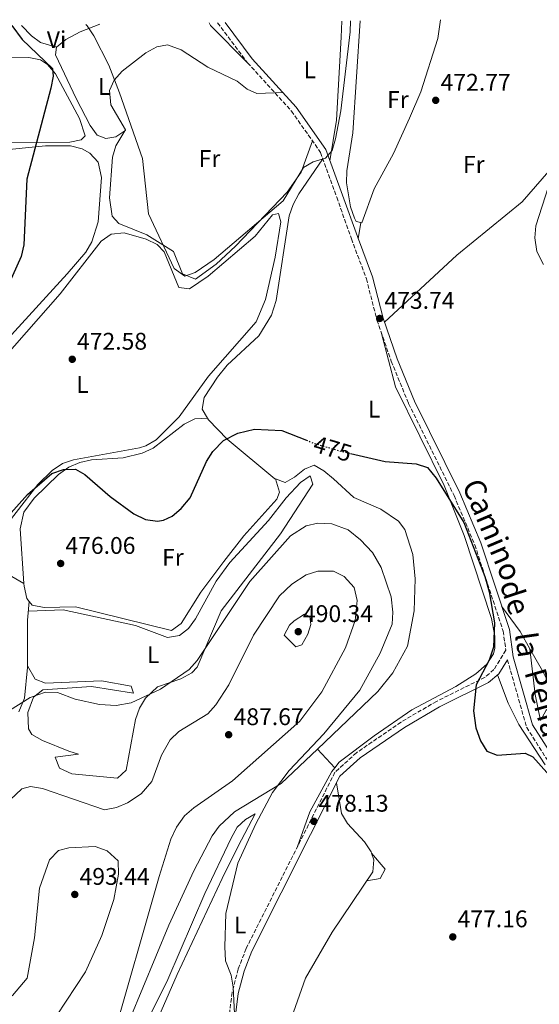
# Model space of a CAD drawing. Units: metres. Extents: x 594833 to 598327, y 4652734 to 4655094.
# Drawn here: x 597462 to 597679, y 4654675 to 4655085 of the extents above; entities that cross this region are included whole.
import ezdxf
from ezdxf.enums import TextEntityAlignment as Align

# ---------------------------------------------------------------- set-up
doc = ezdxf.new("R2010")
doc.units = ezdxf.units.M
doc.header["$MEASUREMENT"] = 0
doc.linetypes.add('DGN Style 3', pattern=[2.435890702152634, 1.739921930109024, -0.6959687720436097])
doc.linetypes.add('DGN Style 5', pattern=[1.217945351076317, 0.5219765790327072, -0.6959687720436097])
for name, color, linetype, lineweight in [('Camino', 7, 'DGN Style 3', 0), ('Cota de curva de nivel directora', 7, 'Continuous', 0), ('Cota de punto acotado terreno', 7, 'Continuous', 0), ('Curva de nivel directora', 30, 'Continuous', 30), ('Curva de nivel directora no vista', 30, 'DGN Style 5', 30), ('Curva de nivel intermedia', 30, 'Continuous', 0), ('Etiqueta de uso rústico', 92, 'Continuous', 0), ('Línea de cambio de uso (parcela vista)', 92, 'Continuous', 0), ('Margen derecho', 7, 'Continuous', 0), ('Punto acotado terreno (símbolo)', 7, 'Continuous', 0)]:
    doc.layers.add(name, color=color, linetype=linetype, lineweight=lineweight)
doc.styles.add('Style-Arial', font='arial.ttf')

# ---------------------------------------------------------------- blocks, each defined once
blk = doc.blocks.new('5PATER')
at = {"layer": 'Punto acotado terreno (símbolo)', "linetype": 'Continuous', "lineweight": 0}
h = blk.add_hatch(color=51, dxfattribs=at)
edge = h.paths.add_edge_path()
edge.add_ellipse((0, 0), major_axis=(-0.1095731443231308, -0.1110710700762829), ratio=0.9994222409660317, start_angle=0, end_angle=360)

msp = doc.modelspace()

# ---------------------------------------------------------------- linework, layer by layer
at = {"layer": 'Camino', "color": 7, "linetype": 'DGN Style 3', "lineweight": 0}
for points in [[(597544.6499999978, 4655083.620000003, 465.4499999999971), (597557.129999999, 4655066.949999999, 465.9700000000013), (597575.4100000005, 4655046.890000001, 467.0500000000029), (597587.4899999973, 4655029.680000001, 468.679999999993), (597594.2300000008, 4655011.040000001, 470.3099999999976), (597600.3500000007, 4654993.750000002, 472.3000000000029), (597606.569999999, 4654977.120000003, 473.1399999999995), (597610.9899999979, 4654959.930000002, 473.5099999999948), (597616.9099999989, 4654942.820000002, 473.7400000000052), (597624.170000001, 4654925.180000001, 473.7400000000052), (597643.0599999983, 4654886.940000001, 473.8099999999976), (597651.7199999974, 4654866.4, 473.7899999999936), (597663.4699999979, 4654830.59, 473.9100000000035), (597664.6299999978, 4654822.590000001, 473.929999999993), (597659.6400000011, 4654814.590000001, 474.479999999996), (597655.9699999987, 4654811.390000002, 474.8300000000019), (597635.7600000005, 4654801.350000001, 475.7100000000065), (597620.9899999981, 4654792.750000001, 476.2599999999947), (597602.4200000005, 4654779.95, 476.7799999999989), (597593.4699999986, 4654771.850000001, 477.0500000000029), (597556.53, 4654698.530000002, 479.320000000007), (597553.2199999974, 4654689.960000002, 479.4900000000054), (597550.6900000017, 4654680.280000002, 479.4900000000054), (597547.2399999984, 4654653.330000004, 480.3200000000069)], [(597665.2800000005, 4654818.680000002, 473.4299999999931), (597673.2899999992, 4654790.510000004, 473.929999999993), (597686.3099999991, 4654770.000000001, 474.1600000000035), (597698.8700000008, 4654751.500000001, 475.0899999999964), (597704.3599999981, 4654745.530000003, 475.1499999999942), (597730.8799999986, 4654704.100000001, 477.0299999999988), (597747.1200000016, 4654681.11, 477.350000000006), (597762.1800000002, 4654661.300000002, 478.5399999999937), (597770.7499999999, 4654650.859999999, 478.5399999999937), (597791.9400000015, 4654633.760000003, 479.2100000000065), (597810.0799999977, 4654616.649999999, 479.3600000000006), (597825.1400000006, 4654598.970000001, 479.5899999999967), (597831.2100000014, 4654587.190000002, 480.1600000000035), (597837.719999998, 4654569.7, 480.7599999999947), (597839.8999999973, 4654554.640000002, 481.8800000000046), (597837.5100000001, 4654540.340000001, 482.2700000000042), (597831.0300000003, 4654528.630000001, 482.2299999999959), (597804.1799999991, 4654490.239999999, 485.1000000000058), (597749.6499999973, 4654422.760000002, 490.0099999999949), (597748.5799999967, 4654414.280000002, 490.0299999999989), (597749.2299999994, 4654411.260000002, 490.0299999999989)]]:
    msp.add_polyline3d(points, dxfattribs=at)
at = {"layer": 'Curva de nivel directora', "color": 30, "linetype": 'Continuous', "lineweight": 30, "elevation": 475, "flags": 128}
for points in [[(597458.9499999987, 4655082.45), (597463.2899999993, 4655076.630000002), (597475.8899999991, 4655064.62), (597476.1500000006, 4655061.380000002), (597475.2299999997, 4655056.460000002), (597465.2699999998, 4655018.58), (597464.0599999983, 4654991.270000001), (597462.8800000004, 4654986.410000001), (597454.3699999988, 4654967.480000001)], [(597451.6599999998, 4654872.02), (597465.4699999987, 4654887.380000002), (597475.6599999989, 4654896.060000001), (597480.4899999991, 4654897.84), (597485.5099999993, 4654897.890000002), (597489.3299999993, 4654895.740000002), (597499.9299999987, 4654886.600000001), (597509.7799999989, 4654879.42), (597514.5800000001, 4654876.980000001), (597519.5800000002, 4654876.3), (597522.0799999991, 4654876.710000001), (597525.6899999989, 4654878.36), (597529.529999999, 4654881.550000003), (597533.2399999994, 4654885.990000002), (597539.9800000007, 4654901.11), (597542.73, 4654905.260000001), (597547.110000001, 4654909.810000001), (597553.079999999, 4654912.880000001), (597559.99, 4654914.53), (597571.4299999997, 4654914.070000002), (597581.610000001, 4654909.99)], [(597600.0099999988, 4654904.460000001), (597614.4399999991, 4654901.07), (597627.269999999, 4654900.2), (597632.0199999987, 4654898.62), (597635.6299999986, 4654894.17), (597647.1799999999, 4654875.77), (597655.8899999983, 4654853.350000001), (597657.7199999989, 4654846.869999999), (597659.9200000005, 4654833.960000001), (597659.469999999, 4654823.830000001), (597657.7100000001, 4654818.480000002), (597652.2699999994, 4654808.260000001), (597651.2199999989, 4654797.480000001), (597652.1800000002, 4654790.37), (597654.0699999988, 4654784.900000001), (597656.730000001, 4654780.700000001), (597660.9699999989, 4654778.980000002), (597672.6299999999, 4654779.800000003), (597675.7999999992, 4654778.289999999), (597685.149999999, 4654767.869999999)]]:
    msp.add_lwpolyline(points, dxfattribs=at)
at = {"layer": 'Curva de nivel directora no vista', "color": 30, "linetype": 'DGN Style 5', "lineweight": 30, "elevation": 475, "flags": 128}
msp.add_lwpolyline([(597581.610000001, 4654909.99), (597584.6299999985, 4654908.779999999), (597595.9400000006, 4654905.42), (597600.0099999988, 4654904.460000001)], dxfattribs=at)
at = {"layer": 'Curva de nivel intermedia', "color": 30, "linetype": 'Continuous', "lineweight": 0, "flags": 128}
for points, elevation in [([(597489.8099999998, 4655082.869999998), (597490.3399999996, 4655082.31), (597493.2000000007, 4655078.199999999), (597499.3200000006, 4655065.98), (597503.8800000002, 4655054.439999999), (597513.3700000008, 4655027.119999998), (597515.9600000014, 4655004.09), (597526.5600000008, 4654981.4), (597531.0600000002, 4654978.17), (597535.3499999995, 4654979.699999999), (597543.1800000014, 4654985.15), (597571.9700000006, 4655009.57), (597580.4000000017, 4655023.380000001), (597584.4000000004, 4655025.82), (597589.5599999992, 4655027.25), (597592.2900000006, 4655030.489999999), (597593.6600000008, 4655035.310000001), (597595.9500000018, 4655046.940000001), (597599.7899999997, 4655079.769999999), (597599.9000000014, 4655084.369999998)], 470), ([(597685.0700000008, 4655023.73), (597677.050000001, 4654999.179999999), (597676.7300000013, 4654994.189999999), (597677.4700000011, 4654988.529999998), (597680.320000001, 4654983.099999999)], 470), ([(597449.3399999996, 4654792.179999999), (597466.6800000002, 4654802.999999999), (597472.9900000001, 4654805.23), (597478.0000000015, 4654805), (597485.3100000004, 4654802.21), (597495.5300000019, 4654800.06), (597502.4299999997, 4654799.600000001), (597508.63, 4654800.750000001), (597520.9500000003, 4654806.41), (597532.8100000002, 4654814.66), (597536.1699999997, 4654818.369999998), (597558.0200000008, 4654851.179999999), (597574.9299999999, 4654870.210000001), (597581.4800000013, 4654874.319999999), (597586.3600000007, 4654875.499999999), (597592.1299999997, 4654875.260000001), (597598.9699999995, 4654872.689999999), (597604.1799999997, 4654868.529999998), (597609.1200000015, 4654863.21), (597612.7600000005, 4654857.029999998), (597616.8500000008, 4654844.84), (597617.5999999996, 4654838.440000001), (597617.270000001, 4654833.449999999), (597612.3700000015, 4654821.369999998), (597603.8399999999, 4654805.949999999), (597588.8799999999, 4654787.789999999), (597574.4500000017, 4654772.59), (597567.5100000014, 4654763.439999999), (597560.5199999998, 4654750.42), (597553.0499999998, 4654733.999999999), (597548.0400000007, 4654713.100000001), (597547.700000001, 4654699.289999999), (597547.9900000016, 4654693.390000001), (597550.3499999996, 4654687.46), (597551.1299999999, 4654682.519999999), (597552.300000001, 4654660.52)], 480), ([(597458.3200000006, 4654760.400000001), (597463.2200000001, 4654764.970000001), (597466.8000000009, 4654765.92), (597471.7200000006, 4654765.090000001), (597497.6300000007, 4654756.259999999), (597502.5300000003, 4654757.27), (597507.1700000005, 4654759.149999999), (597512.8400000011, 4654762.849999999), (597517.2700000012, 4654767.96), (597521.3400000016, 4654779.020000001), (597524.8500000008, 4654785.380000002), (597528.4600000005, 4654788.88), (597540.5799999997, 4654796.220000001), (597543.9100000003, 4654799.92), (597549.3400000016, 4654808.17), (597559.5300000019, 4654828.859999998), (597570.4700000008, 4654845.310000001), (597575.5400000003, 4654850.159999999), (597581.4800000013, 4654854.050000001), (597586.3499999995, 4654855.499999999), (597592.9099999998, 4654855.57), (597597.3300000011, 4654853.319999999), (597601.4400000015, 4654848.749999999), (597602.7500000013, 4654843.359999999), (597601.8799999995, 4654834.980000001), (597597.900000001, 4654823.640000001), (597588.0400000016, 4654805.310000001), (597578.9000000019, 4654793.06), (597550.8900000006, 4654768.309999999), (597534.7000000011, 4654757.079999999), (597530.9400000017, 4654753.800000001), (597527.5799999998, 4654749.029999998), (597525.2100000007, 4654744.070000002), (597520.2700000008, 4654728.480000001), (597500.5499999998, 4654659.179999999)], 485.0000000000001), ([(597577.2800000014, 4654824.059999999), (597572.3500000006, 4654828.9), (597574.5400000011, 4654832.990000002), (597576.5199999993, 4654834.84), (597580.7500000005, 4654837.56), (597583.0800000017, 4654836.640000001), (597583.4900000007, 4654833.270000001), (597582.2300000001, 4654829.300000001), (597579.7300000011, 4654824.84), (597577.2800000014, 4654824.059999999)], 490.0000000000001), ([(597452.4900000013, 4654674.599999999), (597459.3100000008, 4654678.949999999), (597465.4500000008, 4654686.159999999), (597468.4600000016, 4654703.06), (597470.5500000014, 4654723.640000002), (597474.7200000001, 4654735.480000001), (597478.4999999999, 4654739.34), (597482.7700000012, 4654740.439999999), (597493.6600000011, 4654741.050000001), (597498.7500000006, 4654739.24), (597503.2900000003, 4654735.029999999), (597503.3400000016, 4654729.490000002), (597501.4500000007, 4654718.960000001), (597496.4600000017, 4654703.989999999), (597489.6199999999, 4654688.789999999), (597477.5499999998, 4654670.619999998)], 490.0000000000001)]:
    msp.add_lwpolyline(points, dxfattribs=dict(at, elevation=elevation))
at = {"layer": 'Línea de cambio de uso (parcela vista)', "color": 92, "linetype": 'Continuous', "lineweight": 0, "extrusion": (0.2968430183057601, 0.1955556808008167, 0.9346882893187736), "elevation": 1088140.985362133, "flags": 128}
msp.add_lwpolyline([(3558595.757931309, -2859907.074947119), (3558617.19058401, -2859902.489448433), (3558618.466557598, -2859902.517580327)], dxfattribs=at)
at = {"layer": 'Línea de cambio de uso (parcela vista)', "color": 92, "linetype": 'Continuous', "lineweight": 0, "extrusion": (0.01002372692915417, 0.01689842909617915, 0.9998069653650805), "elevation": 85122.12570326643, "flags": 128}
msp.add_lwpolyline([(1860977.52867762, -4307658.199403912), (1860977.528677619, -4307657.80750048)], dxfattribs=at)
at = {"layer": 'Línea de cambio de uso (parcela vista)', "color": 92, "linetype": 'Continuous', "lineweight": 0, "extrusion": (0.05005951631348819, 0.05699902824733306, 0.9971184260684983), "elevation": 295712.346343239, "flags": 128}
msp.add_lwpolyline([(2622856.703553029, -3880666.933132872), (2622856.62331188, -3880667.267957137), (2622856.775737335, -3880667.319367162)], dxfattribs=at)
at = {"layer": 'Línea de cambio de uso (parcela vista)', "color": 92, "linetype": 'Continuous', "lineweight": 0, "extrusion": (-0.007028991277456241, -0.04498433889104146, 0.998962963545775), "elevation": -213130.5156287423, "flags": 128}
msp.add_lwpolyline([(-128203.4483855598, 4686608.586001661), (-128203.4483855598, 4686601.779527646)], dxfattribs=at)
at = {"layer": 'Línea de cambio de uso (parcela vista)', "color": 92, "linetype": 'Continuous', "lineweight": 0, "extrusion": (-0.006659279061729249, -0.04661489415820164, 0.9988907375909528), "elevation": -220499.8437755349, "flags": 128}
msp.add_lwpolyline([(-66719.30600773916, 4687546.176014169), (-66719.30600773904, 4687546.173890494)], dxfattribs=at)
at = {"layer": 'Línea de cambio de uso (parcela vista)', "color": 92, "linetype": 'Continuous', "lineweight": 0, "extrusion": (-0.02768165732770691, -0.001537869688580737, 0.9996156065230336), "elevation": -23225.88233048342, "flags": 128}
msp.add_lwpolyline([(-4614606.660932084, 854513.4663929702), (-4614606.660932084, 854513.462786032)], dxfattribs=at)
at = {"layer": 'Línea de cambio de uso (parcela vista)', "color": 92, "linetype": 'Continuous', "lineweight": 0, "extrusion": (-0.02277915663806302, 0.07441189063629979, 0.9969673919215162), "elevation": 333241.8075941785, "flags": 128}
msp.add_lwpolyline([(-1933949.377431961, -4263087.496616301), (-1933949.377431961, -4263087.501756338)], dxfattribs=at)
at = {"layer": 'Línea de cambio de uso (parcela vista)', "color": 92, "linetype": 'Continuous', "lineweight": 0, "elevation": 476.8300000000018, "flags": 128}
msp.add_lwpolyline([(597464.04, 4654850.41), (597464.0310000004, 4654850.415100001)], dxfattribs=at)
at = {"layer": 'Línea de cambio de uso (parcela vista)', "color": 92, "linetype": 'Continuous', "lineweight": 0, "extrusion": (-0.00317138183214471, 0.04425651976515584, 0.9990151664492142), "elevation": 204588.8819493301, "flags": 128}
msp.add_lwpolyline([(-928644.1423617506, -4595654.637987675), (-928645.5137722646, -4595673.657594048), (-928646.8238299184, -4595681.31817493)], dxfattribs=at)
at = {"layer": 'Línea de cambio de uso (parcela vista)', "color": 92, "linetype": 'Continuous', "lineweight": 0, "extrusion": (0.003527343863112142, 0.03409760501557117, 0.999412282883032), "elevation": 161303.1823011908, "flags": 128}
msp.add_lwpolyline([(-115314.6990527056, -4688839.101079353), (-115314.6990527057, -4688839.103996542)], dxfattribs=at)
at = {"layer": 'Línea de cambio de uso (parcela vista)', "color": 92, "linetype": 'Continuous', "lineweight": 0, "extrusion": (-0.02389160995299875, -0.05515640671771287, 0.998191846175796), "elevation": -270550.4084236493, "flags": 128}
msp.add_lwpolyline([(-1301738.806588549, 4500763.646865965), (-1301745.387655816, 4500768.609553996), (-1301756.645406056, 4500775.264180923)], dxfattribs=at)
at = {"layer": 'Línea de cambio de uso (parcela vista)', "color": 92, "linetype": 'Continuous', "lineweight": 0, "extrusion": (0.01838376868988045, -0.02068173721934643, 0.9996170780825759), "elevation": -84804.84608353453, "flags": 128}
msp.add_lwpolyline([(3539110.186721677, 3080845.311710752), (3539110.186721677, 3080845.315324613)], dxfattribs=at)
at = {"layer": 'Línea de cambio de uso (parcela vista)', "color": 92, "linetype": 'Continuous', "lineweight": 0, "extrusion": (0.01010846140936952, -0.01101705885587772, 0.9998882154631594), "elevation": -44762.9590762404, "flags": 128}
msp.add_lwpolyline([(597558.016603868, 4654562.990672108), (597550.7905576108, 4654570.865350019)], dxfattribs=at)
at = {"layer": 'Línea de cambio de uso (parcela vista)', "color": 92, "linetype": 'Continuous', "lineweight": 0, "extrusion": (0.01604124588719252, -0.01775995638437108, 0.999713590174512), "elevation": -72604.31164953155, "flags": 128}
msp.add_lwpolyline([(3563505.974946868, 3052898.57263257), (3563505.974946868, 3052898.576811087)], dxfattribs=at)
at = {"layer": 'Línea de cambio de uso (parcela vista)', "color": 92, "linetype": 'Continuous', "lineweight": 0}
for points in [[(597462.9900000002, 4655082.5, 472.8399999999965), (597467.1299999999, 4655078.17, 472.8399999999965), (597471, 4655075.34, 472.8399999999965), (597477.5499999998, 4655073.4, 471.9400000000023)], [(597495.6900000004, 4655082.949999999, 470.3899999999995), (597487.4900000002, 4655079.83, 471.3999999999942), (597481.5499999998, 4655076.609999999, 471.7599999999948), (597477.5499999998, 4655073.4, 471.9400000000023)], [(597591.4299999997, 4655026.140000001, 469.5500000000029), (597594.1399999997, 4655043.07, 469), (597596.1399999997, 4655077.600000001, 468.1000000000058), (597596.4000000004, 4655084.32, 468.1000000000058)], [(597604.0199999996, 4655084.430000001, 471.429999999993), (597600.8700000001, 4655037.850000001, 471.7200000000012), (597598.3700000001, 4655022.029999999, 471.8600000000006), (597598.3499999996, 4655017.07, 472.179999999993), (597599.9800000006, 4655007, 472.6199999999953), (597601.6500000004, 4655002.26, 472.6499999999942), (597602.29, 4655000.880000001, 472.6499999999942), (597604.2396999998, 4655000.507900001, 472.6499999999942)], [(597604.2396999998, 4655000.507900001, 472.6499999999942), (597604.7000000002, 4655000.42, 472.6499999999942), (597609.8499999996, 4655014.52, 472.6499999999942), (597617.8099999996, 4655029.230000001, 472.6900000000023), (597624.5800000001, 4655043.869999999, 472.8000000000029), (597629.29, 4655054.850000001, 472.6199999999953), (597636.3300000001, 4655077.08, 472.4400000000023), (597637.4600000001, 4655084.880000001, 472.2200000000012)], [(597506.2493000003, 4655039.029100001, 470.126099999994), (597500.1900000004, 4655049.42, 469.8300000000018), (597499.6200000001, 4655055.49, 469.9499999999971), (597501.5800000001, 4655059.720000001, 469.8999999999942), (597504.9199999999, 4655063.449999999, 469.8000000000029), (597514.7199999997, 4655071.050000001, 469.2400000000052), (597519.2999999998, 4655073.59, 468.7400000000052), (597523.8499999996, 4655074.42, 468.320000000007), (597529.54, 4655072.41, 468.2100000000065), (597540.54, 4655065.17, 467.6199999999953), (597552.7999999998, 4655059.33, 467.7100000000065), (597556.8899999997, 4655056.039999999, 467.9499999999971), (597561.0199999996, 4655054.140000001, 467.8999999999942), (597571.7999999998, 4655054.560000001, 466.7200000000012)], [(597477.5499999998, 4655073.4, 471.9400000000023), (597477.2300000006, 4655070.310000001, 472.1199999999953), (597485.7300000006, 4655052.039999999, 472.1199999999953), (597491.6100000005, 4655040.84, 471.5800000000018), (597494.5599999996, 4655036.859999999, 471.5800000000018), (597498.0999999996, 4655035.51, 471.3999999999942), (597502.3600000005, 4655036.09, 470.4900000000052), (597506.0493999999, 4655038.692100001, 470.1554000000033)], [(597456.5800000001, 4655069.26, 477.5500000000029), (597466.0599999996, 4655069.17, 476.3399999999965), (597470.8799999999, 4655068.16, 475.2599999999948), (597473.8399999999, 4655066.230000001, 474.7100000000065), (597477.1900000004, 4655062.310000001, 474.429999999993), (597487.1799999997, 4655043.779999999, 473.2700000000041), (597489.5199999996, 4655036.640000001, 473.1399999999995), (597487.8300000001, 4655034.939999999, 473.1399999999995), (597483.0899999999, 4655033.949999999, 473.8399999999965), (597458.6200000001, 4655033.689999999, 477.3300000000018)], [(597506.0493999999, 4655038.692100001, 470.1377000000066), (597502.3499999996, 4655032.460000001, 470.2799999999989), (597500.8600000005, 4655027.720000001, 470.320000000007), (597499.7100000001, 4655010.77, 470.25), (597500.7199999997, 4655003.180000001, 470.1699999999983), (597503.5499999998, 4655000.119999999, 470.1900000000023), (597515.2100000001, 4654995.380000001, 469.5399999999936), (597526.2599999999, 4654988.4, 469.2100000000065), (597530.0300000003, 4654979.109999999, 469.2799999999989), (597535.4400000004, 4654976.9, 469.1600000000035), (597544.0499999998, 4654983.24, 468.9100000000035), (597552.1399999997, 4654990.74, 468.7200000000012), (597573.5999999996, 4655013.180000001, 468.429999999993), (597579.4199999999, 4655021.4, 468.3500000000058), (597584.1100000005, 4655034.49, 468.2200000000012)], [(597432.9500000002, 4655028.390000001, 478.3399999999965), (597473.0700000003, 4655032.380000001, 473.6300000000047), (597483.4900000002, 4655032.359999999, 472.6900000000023), (597488.25, 4655031.220000001, 472.2400000000052), (597491.5300000003, 4655029.4, 472.0099999999948), (597494.9900000002, 4655025.680000001, 471.9799999999959), (597496.3099999996, 4655019.220000001, 472.0299999999989), (597494.8799999999, 4655000.779999999, 472.1600000000035), (597492.25, 4654992.51, 472.2299999999959), (597489.7800000003, 4654988.17, 472.3099999999977), (597482.04, 4654979.180000001, 472.9100000000035), (597457.3899999997, 4654952.199999999, 474.070000000007)], [(597614.1100000005, 4654959.08, 473.5399999999936), (597644.2699999996, 4654986.91, 472.179999999993), (597671.3899999997, 4655009.109999999, 470.679999999993), (597690.8799999999, 4655031.42, 469.7200000000012)], [(597540.4863999998, 4654919.1698, 473.873900000006), (597538.2599999999, 4654922.92, 473.7299999999959), (597539.0599999996, 4654927.75, 473.6699999999983), (597544.54, 4654936.16, 473.7700000000041), (597548.6699999999, 4654941.189999999, 473.820000000007), (597561.8300000001, 4654953.4, 473.5899999999965), (597567.1500000004, 4654962.029999999, 473.3699999999953), (597569.0599999996, 4654968.140000001, 473.1900000000023), (597574.4500000002, 4655003.24, 471.5099999999948), (597576.0499999998, 4655007.980000001, 471.3399999999965), (597578.4299999997, 4655012.41, 471.2400000000052), (597588.4699999997, 4655026.980000001, 468.9100000000035)], [(597431.9800000006, 4654917.34, 474.3999999999942), (597479.1799999997, 4654970.800000001, 471.4100000000035), (597496.2000000002, 4654992.82, 470.1699999999983), (597500.3099999996, 4654995.699999999, 470.2299999999959), (597505.8300000001, 4654996.230000001, 470.2799999999989), (597514.9500000002, 4654993.609999999, 470.4900000000052), (597519.5099999999, 4654991.369999999, 470.7400000000052), (597522.4800000006, 4654988.26, 470.8399999999965), (597528.5700000003, 4654973.539999999, 470.8399999999965), (597532.8899999997, 4654972.939999999, 470.1499999999942), (597540.6799999997, 4654978.16, 470.1900000000023), (597560.2400000002, 4654994.859999999, 470.2299999999959), (597567.5099999999, 4655003.74, 470.2400000000052), (597569.9299999997, 4655004.26, 470.2299999999959), (597570.9500000002, 4655000.859999999, 470.2100000000065), (597568.6299999999, 4654986.039999999, 470.2299999999959), (597564.5599999996, 4654968.529999999, 470.2299999999959), (597560.7100000001, 4654959.27, 470.5899999999965), (597540.9299999997, 4654936.66, 471.570000000007), (597528.5999999996, 4654919.640000001, 472.0299999999989), (597519.0800000001, 4654910.189999999, 472.1300000000047), (597514.75, 4654907.630000001, 472.1999999999971), (597512.1299999999, 4654906.83, 472.2400000000052), (597484.7400000002, 4654901.869999999, 472.6399999999995), (597480.0700000003, 4654900.220000001, 473.1100000000006), (597475.8600000005, 4654897.42, 473.7100000000065), (597469.8099999996, 4654891.560000001, 474.5200000000041), (597451.6600000003, 4654868.289999999, 475.0500000000029)], [(597593.3871999999, 4654773.663100001, 478.2546000000002), (597595.25, 4654776.109999999, 478.2299999999959), (597609.8099999996, 4654786.980000001, 477.8999999999942), (597625.5099999999, 4654797.880000001, 476.6300000000047), (597643.7599999999, 4654807.550000001, 476.1199999999953), (597652.0599999996, 4654812.850000001, 475.6000000000058), (597656.6799999997, 4654816.800000001, 475.3500000000058), (597659.5, 4654821.100000001, 475.3800000000047), (597660.0199999996, 4654823.52, 475.3899999999995), (597659.9800000006, 4654828.5, 475.2200000000012), (597658.5800000001, 4654835.77, 474.9900000000052), (597647.25, 4654870.380000001, 474.7599999999948), (597638.9000000004, 4654891.199999999, 474.5299999999989), (597618.7300000006, 4654932.199999999, 474.1999999999971), (597612.9100000003, 4654954.369999999, 473.5899999999965)], [(597834.6103999997, 4654949.489700001, 464.1840999999986), (597823.0700000003, 4654930.880000001, 464.7700000000041), (597810.5499999998, 4654917.310000001, 465.6300000000047), (597780.8899999997, 4654876.980000001, 467.5800000000018), (597775.2300000006, 4654866.52, 467.9400000000023), (597768.5, 4654850.130000001, 469.2200000000012), (597760.1900000004, 4654835.189999999, 469.3399999999965), (597756.5700000003, 4654831.680000001, 469.429999999993), (597751, 4654828.619999999, 469.5099999999948), (597741.3700000001, 4654827.25, 469.4499999999971), (597721.4000000004, 4654808.430000001, 469.5200000000041), (597714.8600000005, 4654803.810000001, 469.7200000000012), (597705.2300000006, 4654800.789999999, 470.5), (597697.2599999999, 4654800.699999999, 470.6900000000023), (597687.4400000004, 4654803.859999999, 470.9400000000023), (597683.4600000001, 4654806.800000001, 471.3500000000058), (597679.8399999999, 4654814.100000001, 472.8000000000029), (597674.6299000002, 4654823.2686, 473.1817000000011)], [(597540.4863999998, 4654919.1698, 473.8699000000051), (597535.1699999999, 4654918.810000001, 473.7700000000041), (597530.7000000002, 4654916.640000001, 473.7200000000012), (597517.8700000001, 4654906.680000001, 473.6900000000023), (597513.2599999999, 4654904.630000001, 473.7799999999989), (597505.4100000003, 4654902.689999999, 473.9600000000065), (597492.2199999997, 4654901.77, 474.1900000000023), (597487.3499999996, 4654900.710000001, 474.5099999999948), (597482.7199999997, 4654898.75, 474.9100000000035), (597478.4400000004, 4654895.680000001, 475.2400000000052), (597468.3600000005, 4654885.83, 476.0500000000029), (597464.04, 4654880.02, 476.2899999999936), (597462.54, 4654873.16, 476.3300000000018), (597464.0310000004, 4654850.415100001, 476.8332999999984)], [(597568.7115000002, 4654893.845100001, 475.9097000000039), (597568.4100000003, 4654893.949999999, 475.8999999999942), (597548.5899999999, 4654910.4, 474.4900000000052), (597540.8899999997, 4654918.49, 473.8999999999942), (597540.4863999998, 4654919.1698, 473.873900000006)], [(597586.1623999998, 4654781.5373, 478.4220999999961), (597611.3899999997, 4654805.42, 477.3899999999995), (597617.5499999998, 4654813.27, 477.070000000007), (597623.6799999997, 4654824.27, 476.7700000000041), (597626.5099999999, 4654838.970000001, 476.8500000000058), (597626.9299999997, 4654852.380000001, 476.5200000000041), (597625.8399999999, 4654862.369999999, 476.1999999999971), (597622.6399999997, 4654872.779999999, 476), (597620, 4654876.369999999, 476.0200000000041), (597612.5499999998, 4654881.27, 476.25), (597601.4199999999, 4654886.15, 476.6699999999983), (597592.8899999997, 4654893.890000001, 475.2599999999948), (597588.9100000003, 4654897.230000001, 475.6499999999942), (597584.8200000003, 4654899.59, 476.0200000000041), (597580.7999999998, 4654897.960000001, 476.0599999999977), (597576.6799999997, 4654894.59, 476.070000000007), (597572.7800000003, 4654892.430000001, 476.0399999999936), (597568.7115000002, 4654893.845100001, 475.9097000000039)], [(597465.5202000003, 4654816.0897, 478.179999999993), (597468.6600000003, 4654810.640000001, 478.2799999999989), (597473.0899999999, 4654808.939999999, 478.1900000000023), (597496.29, 4654809.939999999, 478.179999999993), (597508.7000000002, 4654807.630000001, 478.4499999999971), (597509.7100000001, 4654804.789999999, 479.6199999999953), (597492.1500000004, 4654807.5, 479.5500000000029), (597471.8899999997, 4654806.17, 479.6600000000035), (597468.04, 4654803.130000001, 480.1499999999942), (597465.6900000004, 4654796.699999999, 480.25), (597465.9500000002, 4654789.970000001, 480.5800000000018), (597467.3700000001, 4654787.600000001, 480.6900000000023), (597471.7699999996, 4654785.029999999, 480.6900000000023), (597482.7800000003, 4654780.689999999, 481.0099999999948), (597486.7100000001, 4654779.460000001, 482.0099999999948), (597477.0599999996, 4654778.15, 481.8000000000029), (597478.8700000001, 4654773.550000001, 482.1199999999953), (597484.0300000003, 4654771.230000001, 482.1399999999995), (597502.9199999999, 4654769.42, 482.5800000000018), (597506.6500000004, 4654772.75, 482.1900000000023), (597510.5300000003, 4654793.859999999, 480.0200000000041), (597512.1900000004, 4654798.51, 479.6100000000006), (597514.7000000002, 4654802.74, 479.2899999999936), (597519.6600000003, 4654807.42, 478.9900000000052), (597529.4100000003, 4654810.720000001, 479.429999999993), (597533.9500000002, 4654813.17, 479.5299999999989), (597536.1200000001, 4654815.59, 479.5399999999936), (597546.0999999996, 4654839.060000001, 478.8699999999953), (597570.8799999999, 4654871.100000001, 478.0099999999948), (597584.2800000003, 4654891.67, 477.1699999999983), (597583.1299999999, 4654895.220000001, 477.1900000000023), (597579.1699999999, 4654892.32, 477.2700000000041), (597573.1699999999, 4654886.029999999, 477.4799999999959), (597565.8899999997, 4654876.600000001, 477.7400000000052), (597549.7300000006, 4654859.109999999, 478.0299999999989), (597544, 4654851.300000001, 478.4900000000052), (597535.4699999997, 4654835.67, 478.6399999999995), (597532.4699999997, 4654831.67, 478.7599999999948), (597528.8200000003, 4654828.74, 478.8300000000018), (597523.7999999998, 4654827.9, 478.5599999999977), (597510.4299999997, 4654832.890000001, 478.070000000007), (597480.4299999997, 4654839.449999999, 477.6499999999942), (597465.9000000004, 4654838.880000001, 477.179999999993)], [(597466.2896999996, 4654842.8671, 477), (597467.5300000003, 4654841.350000001, 477), (597472.5, 4654840.430000001, 476.9199999999983), (597485.5499999998, 4654840.689999999, 476.7299999999959), (597525.4600000001, 4654830.76, 477.0399999999936), (597529.5099999999, 4654833.680000001, 477.0299999999989), (597537.7100000001, 4654846.800000001, 476.7200000000012), (597547.25, 4654859.49, 476.4499999999971), (597555.6299999999, 4654870.24, 476.2700000000041), (597569.2699999996, 4654885.5, 476.3300000000018), (597570.4000000004, 4654888.32, 476.3699999999953), (597568.7115000002, 4654893.845100001, 475.9103999999934)], [(597464.0310000004, 4654850.415100001, 476.8300000000018), (597453.1900000004, 4654856.58, 476.8899999999995)], [(597464.0310000004, 4654850.415100001, 476.8332999999984), (597464.1100000005, 4654849.210000001, 476.8600000000006), (597465.2000000002, 4654844.199999999, 477), (597466.2896999996, 4654842.8671, 477)], [(597674.6299000002, 4654823.2686, 473.179999999993), (597676.7999999998, 4654804.15, 475.1600000000035), (597679.0099999999, 4654793.4, 473.7400000000052), (597681.3399999999, 4654797.67, 472.7400000000052), (597684.5999999996, 4654800.189999999, 472.6999999999971), (597703.2999999998, 4654796.109999999, 472.8800000000047), (597708.0300000003, 4654796.730000001, 472.6199999999953), (597712.5999999996, 4654799, 472.3399999999965), (597726.1699999999, 4654808.130000001, 471.4600000000065), (597736.8700000001, 4654820.430000001, 471.7700000000041), (597745.5800000001, 4654824.529999999, 471.8000000000029), (597750.5700000003, 4654826.07, 471.8099999999977), (597755.6100000005, 4654825.91, 471.8300000000018), (597756.7199999997, 4654825.390000001, 471.8399999999965), (597759.6200000001, 4654821.310000001, 471.9499999999971), (597759.6793000001, 4654820.819900001, 471.9961000000039)], [(597461.9199999999, 4654796.949999999, 479.2599999999948), (597464.2999999998, 4654802.67, 478.9400000000023), (597465.5199999996, 4654815.5, 478.2100000000065), (597465.5202000003, 4654816.0897, 478.1839000000036)], [(597661.1100000005, 4654812.390000001, 474.5200000000041), (597665.6100000005, 4654800.65, 474.6999999999971), (597670.0300000003, 4654791.730000001, 474.8300000000018), (597681, 4654774.91, 475.1999999999971)], [(597508.1299999999, 4654669.180000001, 483.7700000000041), (597524.3200000003, 4654708.24, 481.6699999999983), (597534.7699999996, 4654730.890000001, 481.9199999999983), (597542.3600000005, 4654745.4, 481.6499999999942), (597545.2400000002, 4654749.470000001, 481.2200000000012), (597551.7100000001, 4654755.380000001, 480.2899999999936), (597571.0599999996, 4654767.24, 479.0399999999936), (597586.1623999998, 4654781.5373, 478.4220999999961)], [(597577.9400000004, 4654741.039999999, 478), (597583.0800000001, 4654755.430000001, 478.3800000000047), (597592.2199999997, 4654772.130000001, 478.2700000000041), (597593.3871999999, 4654773.663100001, 478.2546000000002)], [(597608.6994000003, 4654738.1798, 478.0483999999997), (597608.5199999996, 4654738.699999999, 478.0500000000029), (597605.8600000005, 4654742.91, 477.9100000000035), (597598.7800000003, 4654750.560000001, 477.5299999999989), (597596.2100000001, 4654754.76, 477.3699999999953), (597594.2000000002, 4654767.480000001, 477.1399999999995)], [(597514.5700000003, 4654657.180000001, 481.679999999993), (597527.8200000003, 4654687.710000001, 480.7799999999989), (597546.5700000003, 4654727.640000001, 478.6300000000047), (597553.1799999997, 4654741.09, 478.5200000000041), (597560.25, 4654754.539999999, 479.5), (597556.3300000001, 4654752.27, 480.6100000000006), (597552.7999999998, 4654748.960000001, 481.2899999999936), (597550.2300000006, 4654744.5, 481.320000000007), (597539.29, 4654721.430000001, 481.429999999993), (597523.9400000004, 4654685.640000001, 482.2400000000052), (597509.7000000002, 4654657.02, 483.3099999999977)], [(597576.3935000002, 4654619.557700001, 481.5032000000065), (597575.0099999999, 4654630.4, 481.1100000000006), (597574.2999999998, 4654654.939999999, 479.8899999999995), (597574.9000000004, 4654664.92, 479.4199999999983), (597576.1900000004, 4654672.039999999, 479.2400000000052), (597581.2599999999, 4654686.189999999, 479.1300000000047), (597592.29, 4654705.390000001, 478.820000000007), (597609.2699999996, 4654730.42, 477.9900000000052), (597609.6600000003, 4654735.380000001, 478.0399999999936), (597608.6994000003, 4654738.1798, 478.0483999999997)], [(597608.6994000003, 4654738.1798, 478.0500000000029), (597614.4199999999, 4654731.51, 477.6100000000006), (597612.3700000001, 4654727.710000001, 477.9700000000012), (597606.7199999997, 4654726.65, 478.1100000000006)]]:
    msp.add_polyline3d(points, dxfattribs=at)
at = {"layer": 'Margen derecho', "color": 7, "linetype": 'Continuous', "lineweight": 0}
for points in [[(597547.7399999967, 4655083.660000003, 465.4900000000052), (597559.0500000012, 4655068.540000001, 465.9700000000013), (597577.3700000008, 4655048.460000002, 467.0500000000029), (597589.7299999992, 4655030.850000001, 468.679999999993), (597596.5799999977, 4655011.890000001, 470.3099999999976), (597602.8599999986, 4654994.660000001, 472.3000000000029), (597609.1299999983, 4654977.930000001, 473.1399999999995), (597613.5499999995, 4654960.7, 473.5099999999948), (597619.41, 4654943.770000001, 473.7400000000052), (597626.6099999996, 4654926.280000003, 473.7400000000052), (597645.4899999979, 4654888.050000003, 473.8099999999976), (597654.2299999997, 4654867.330000003, 473.7899999999936), (597666.0899999996, 4654831.210000002, 473.9100000000035), (597667.7300000002, 4654819.870000003, 473.929999999993), (597675.75, 4654791.620000003, 473.929999999993), (597688.550000001, 4654771.470000001, 474.1600000000035), (597700.9699999974, 4654753.170000004, 475.0899999999964), (597706.4799999993, 4654747.170000004, 475.1499999999942), (597733.1000000003, 4654705.600000001, 477.0299999999988), (597749.2699999998, 4654682.690000002, 477.350000000006), (597764.2800000011, 4654662.960000001, 478.5399999999937), (597772.6499999973, 4654652.770000001, 478.5399999999937), (597793.6999999983, 4654635.780000002, 479.2100000000065), (597820.8799999983, 4654608.38, 480.0000000000001)], [(597665.2800000005, 4654818.680000002, 473.4299999999931), (597661.6599999995, 4654812.870000003, 474.479999999996), (597657.4400000017, 4654809.190000003, 474.8300000000019), (597636.9999999988, 4654799.040000001, 475.7100000000065), (597622.3999999985, 4654790.54, 476.2599999999947), (597604.0499999999, 4654777.890000002, 476.7799999999989), (597595.5899999997, 4654770.239999998, 477.0500000000029), (597558.9299999983, 4654697.470000001, 479.320000000007), (597555.7199999986, 4654689.15, 479.4900000000054), (597553.2699999989, 4654679.780000002, 479.4900000000054), (597549.859999998, 4654653.149999999, 480.3200000000069), (597549.5799999986, 4654627.489999998, 481.0299999999989), (597554.2199999989, 4654585.940000003, 482.8699999999955), (597553.8999999969, 4654580.070000002, 483.2799999999988), (597549.5899999997, 4654573.13, 483.7899999999936), (597537.7700000001, 4654558.930000001, 484.2400000000052), (597535.6800000002, 4654554.989999998, 484.5099999999949), (597534.5899999995, 4654550.640000001, 484.8099999999978), (597531.9499999997, 4654490.140000001, 488.199999999997), (597531.0199999998, 4654484.859999999, 488.4299999999931), (597529.1999999982, 4654479.739999998, 488.6300000000047), (597518.9799999989, 4654460.370000003, 490.0800000000019), (597504.3000000005, 4654427.710000002, 490.949999999997), (597496.0899999985, 4654417.399999999, 491.9999999999999)]]:
    msp.add_polyline3d(points, dxfattribs=at)

# ---------------------------------------------------------------- block references
at = {"layer": 'Punto acotado terreno (símbolo)', "color": 7, "linetype": 'Continuous', "lineweight": 0, "xscale": 10, "yscale": 10, "zscale": 10}
for p in [(597635.4299999997, 4655051.340000001, 472.7700000000046), (597612.1200000012, 4654960.620000003, 473.7400000000052), (597484.1599999992, 4654943.63, 472.5800000000018), (597479.3299999969, 4654858.7, 476.0599999999977), (597578.2100000012, 4654830.34, 490.339999999997), (597549.25, 4654787.469999999, 487.6699999999987), (597584.690000001, 4654751.469999999, 478.1300000000047), (597485.2099999998, 4654721.039999999, 493.4400000000033), (597642.5399999997, 4654703.390000001, 477.1600000000039)]:
    msp.add_blockref('5PATER', p, dxfattribs=at)

# ---------------------------------------------------------------- texts
at = {"color": 7, "linetype": 'Continuous', "lineweight": 0, "style": 'Style-Arial'}
for s, rotation, p in [('Camino', 292.87, (597654.8575070335, 4654870.975606715, 473.4600000000065)), ('de', 288.17573, (597664.2258759082, 4654843.278268815, 473.6600000000035)), ('la', 278.22344, (597669.109476132, 4654824.303492178, 473.6300000000047)), ('Peña', 285.86446, (597676.232581379, 4654799.565445256, 474.8099999999977))]:
    msp.add_text(s, height=9, rotation=rotation, dxfattribs=at).set_placement(p, align=Align.CENTER)
at = {"layer": 'Cota de curva de nivel directora', "color": 7, "linetype": 'Continuous', "lineweight": 0, "style": 'Style-Arial'}
msp.add_text('475', height=7.000000000000002, rotation=343.48443, dxfattribs=at).set_placement((597592.5626344794, 4654906.42754661, 475), align=Align.MIDDLE_CENTER)
at = {"layer": 'Cota de punto acotado terreno', "color": 7, "linetype": 'Continuous', "lineweight": 0, "style": 'Style-Arial'}
for s, p in [('472.77', (597637.4799999997, 4655055.34, 472.7700000000041)), ('473.74', (597614.1099999985, 4654964.620000003, 473.7400000000052)), ('472.58', (597486.1400000001, 4654947.629999998, 472.5800000000018)), ('476.06', (597481.3099999975, 4654862.7, 476.0599999999977)), ('490.34', (597580.190000002, 4654834.34, 490.3399999999965)), ('487.67', (597551.3099999989, 4654791.470000001, 487.6699999999983)), ('478.13', (597586.6800000009, 4654755.470000001, 478.1300000000047)), ('493.44', (597487.1999999994, 4654725.04, 493.4400000000023)), ('477.16', (597644.5300000015, 4654707.390000001, 477.1600000000035))]:
    msp.add_text(s, height=7.000000000000002, dxfattribs=at).set_placement(p)
at = {"layer": 'Etiqueta de uso rústico', "color": 92, "linetype": 'Continuous', "lineweight": 0, "style": 'Style-Arial'}
for s, p in [('Vi', (597477.6089322172, 4655076.600009999, 472.4100000000035)), ('L', (597583.0214203785, 4655064.010010001, 467.2899999999936)), ('L', (597497.4514203789, 4655057.090009999, 470.4799999999959)), ('Fr', (597619.6936852662, 4655051.67001, 472.1699999999983)), ('Fr', (597541.2836852662, 4655027.130009998, 469.1199999999953)), ('Fr', (597651.2736852694, 4655024.670010001, 471.7299999999959)), ('L', (597488.4614203791, 4654933.16001, 472.5500000000029)), ('L', (597609.8014203804, 4654922.870010001, 474.5200000000041)), ('Fr', (597526.043685269, 4654861.270009998, 475.7200000000012)), ('L', (597517.8214203782, 4654820.790009997, 478.4600000000065)), ('L', (597554.0514203805, 4654708.32001, 479.6300000000047))]:
    msp.add_text(s, height=7.000000000000002, dxfattribs=at).set_placement(p, align=Align.MIDDLE_CENTER)

doc.saveas('drawing.dxf')
